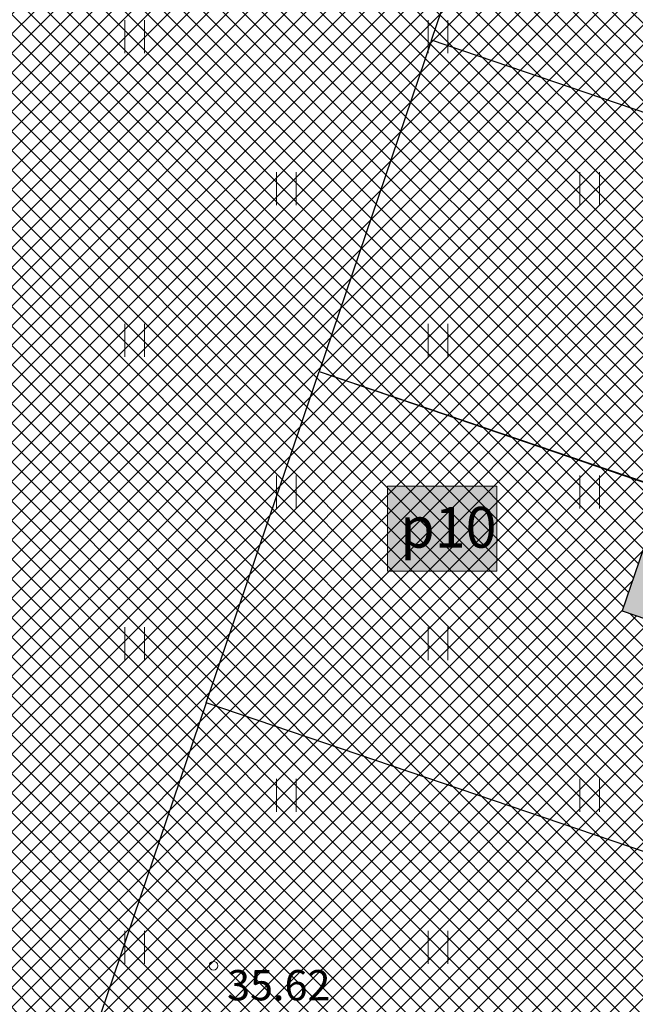
# Model space of a CAD drawing. Units: millimetres. Extents: x 553513 to 561168, y 6585321 to 6588142.
# Drawn here: x 553806 to 553820, y 6585994 to 6586017 of the extents above; entities that cross this region are included whole.
import ezdxf
from ezdxf.enums import TextEntityAlignment as Align

# ---------------------------------------------------------------- set-up
doc = ezdxf.new("R2010")
doc.units = ezdxf.units.MM
doc.linetypes.add('DASHDOT', pattern=[1, 0.5, -0.25, 0, -0.25])
doc.linetypes.add('DASHED', pattern=[19.05, 12.7, -6.35])
for name, color, linetype, lineweight in [('geoalus', 250, 'DASHDOT', 0), ('HALJASTUS', 250, 'Continuous', 0), ('KORGUS', 7, 'Continuous', 0), ('servit_vajad', 130, 'Continuous', 0), ('tekst', 7, 'Continuous', 9)]:
    doc.layers.add(name, color=color, linetype=linetype, lineweight=lineweight)
for name, color, linetype, lineweight, true_color in [('hüdrandi tööraadius', 7, 'DASHED', 0, 0x3f45f8), ('läbipaistvus', 7, 'Continuous', 0, 0xffffff), ('plan_parkimisala', 7, 'Continuous', 9, 0xb5b5b5), ('sihtotstarve_ELAMUMAA', 7, 'Continuous', 0, 0xfcea4a), ('soovituslik hoone', 7, 'Continuous', 30, 0x040477)]:
    doc.layers.add(name, color=color, linetype=linetype, lineweight=lineweight, true_color=true_color)
doc.styles.add('ITALIC', font='italic.shx')
doc.styles.get("Standard").update_dxf_attribs({"font": 'arial.ttf'})
pattern_1 = [(45, (0, 0), (-0.381660885145, 0.381660885145), []), (135, (0, 0), (-0.381660885145, -0.381660885145), [])]

# ---------------------------------------------------------------- blocks, each defined once
blk = doc.blocks.new('HEIN')
at = {"color": 0, "linetype": 'Continuous'}
for p, q in [((-0.455, 0.761), (-0.455, -0.761)), ((0.455, 0.761), (0.455, -0.761))]:
    blk.add_line(p, q, dxfattribs=at)
blk = doc.blocks.new('geoalus')
at = {"layer": 'KORGUS', "color": 0, "linetype": 'Continuous'}
blk.add_circle((553810.318, 6585995.074), 0.1, dxfattribs=at)
at = {"layer": 'HALJASTUS', "color": 0, "xscale": 0.5, "yscale": 0.5, "zscale": 0.5}
for p in [(553808.5, 6586016.5), (553815.5, 6586016.5), (553812, 6586013), (553819, 6586013), (553808.5, 6586009.5), (553815.5, 6586009.5), (553812, 6586006), (553819, 6586006), (553808.5, 6586002.5), (553815.5, 6586002.5), (553812, 6585999), (553819, 6585999), (553808.5, 6585995.5), (553815.5, 6585995.5)]:
    blk.add_blockref('HEIN', p, dxfattribs=at)
at = {"layer": 'KORGUS', "color": 0, "linetype": 'Continuous', "style": 'ITALIC'}
blk.add_text(' 35.62', height=0.7, dxfattribs=at).set_placement((553810.418, 6585994.974), align=Align.TOP_LEFT)

msp = doc.modelspace()

# ---------------------------------------------------------------- hatches: boundary and pattern name
at = {"layer": 'läbipaistvus', "ltscale": 2, "true_color": 0xffffff}
msp.add_hatch(color=7, dxfattribs=at).paths.add_polyline_path([(553814.334, 6586006.138), (553816.852, 6586006.138), (553816.852, 6586004.173), (553814.334, 6586004.173)])
at = {"layer": 'läbipaistvus', "ltscale": 2}
msp.add_hatch(color=256, dxfattribs=at).paths.add_polyline_path([(553814.334, 6586006.138), (553816.852, 6586006.138), (553816.852, 6586004.173), (553814.334, 6586004.173)])
at = {"layer": 'plan_parkimisala', "lineweight": 0, "transparency": 33554687}
h = msp.add_hatch(dxfattribs=at)
h.set_pattern_fill('AR-HBONE', color=256, scale=0.003, angle=-13.3663, style=0)
h.set_pattern_definition([(31.6337109, (-1506303.31357, 305767.66302), (0.099648736, 0.4193759762), [0.9144, -0.3048]), (121.6337109, (-1506303.05406, 305767.82288), (0.099648736, 0.4193759762), [0.9144, -0.3048])])
edge = h.paths.add_edge_path()
edge.add_line((553828.603, 6586011.912), (553830.245, 6586016.73))
edge.add_line((553830.245, 6586016.73), (553824.943, 6586018.537))
edge.add_line((553824.943, 6586018.537), (553825.901, 6586021.35))
edge.add_line((553825.901, 6586021.35), (553831.013, 6586019.608))
edge.add_arc((553831.336, 6586020.555), 1, 251.1863, 341.1863)
edge.add_line((553832.282, 6586020.232), (553833.345, 6586023.352))
edge.add_line((553833.345, 6586023.352), (553839.208, 6586021.354))
edge.add_line((553839.208, 6586021.354), (553837.827, 6586017.282))
edge.add_line((553837.827, 6586017.282), (553835.229, 6586009.655))
edge.add_line((553835.229, 6586009.655), (553824.958, 6585979.054))
edge.add_line((553824.958, 6585979.054), (553818.21, 6585981.349))
edge.add_line((553818.21, 6585981.349), (553819.835, 6585986.172))
edge.add_line((553819.835, 6585986.172), (553814.55, 6585987.974))
edge.add_line((553814.55, 6585987.974), (553816.449, 6585993.616))
edge.add_line((553816.449, 6585993.616), (553821.778, 6585991.808))
edge.add_line((553821.778, 6585991.808), (553825.048, 6586001.448))
edge.add_line((553825.048, 6586001.448), (553819.746, 6586003.256))
edge.add_line((553819.746, 6586003.256), (553821.663, 6586008.892))
edge.add_line((553821.663, 6586008.892), (553826.967, 6586007.093))
edge.add_line((553826.967, 6586007.093), (553828.603, 6586011.912))
at = {"layer": 'servit_vajad', "lineweight": 0, "transparency": 33554687}
h = msp.add_hatch(dxfattribs=at)
h.set_pattern_fill('ANSI37', color=256, scale=0.17)
h.set_pattern_definition(pattern_1)
h.paths.add_polyline_path([(553797.598, 6586061.07), (553798.691, 6586069.344), (553804.037, 6586085.542), (553833.832, 6586083.145), (553850.951, 6586081.768), (553850.899, 6586081.114), (553832.264, 6586082.436), (553805.785, 6586084.458), (553800.649, 6586068.896), (553799.443, 6586059.76), (553796.359, 6586058.206), (553786.979, 6586030.672), (553779.722, 6586010.172), (553773.711, 6585992.154), (553773.547, 6585992.21), (553773.265, 6585992.304), (553772.875, 6585992.436), (553771.815, 6585992.792), (553777.83, 6586010.822), (553785.09, 6586031.328), (553794.73, 6586059.624)])
h.paths.add_polyline_path([(553771.815, 6585992.792), (553772.432, 6585992.585)], flags=16)
edge = h.paths.add_edge_path(flags=17)
edge.add_line((553797.598, 6586061.07), (553794.73, 6586059.624))
edge.add_line((553794.73, 6586059.624), (553785.09, 6586031.328))
edge.add_line((553785.09, 6586031.328), (553777.83, 6586010.822))
edge.add_line((553777.83, 6586010.822), (553771.815, 6585992.792))
edge.add_line((553771.815, 6585992.792), (553772.432, 6585992.585))
edge.add_line((553772.432, 6585992.585), (553771.815, 6585992.792))
edge.add_line((553771.815, 6585992.792), (553772.875, 6585992.436))
edge.add_line((553772.875, 6585992.436), (553773.265, 6585992.304))
edge.add_line((553773.265, 6585992.304), (553773.547, 6585992.21))
edge.add_line((553773.547, 6585992.21), (553773.711, 6585992.154))
edge.add_line((553773.711, 6585992.154), (553779.722, 6586010.172))
edge.add_line((553779.722, 6586010.172), (553786.979, 6586030.672))
edge.add_line((553786.979, 6586030.672), (553796.359, 6586058.206))
edge.add_line((553796.359, 6586058.206), (553799.443, 6586059.76))
edge.add_line((553799.443, 6586059.76), (553800.649, 6586068.896))
edge.add_line((553800.649, 6586068.896), (553805.785, 6586084.458))
edge.add_line((553805.785, 6586084.458), (553832.264, 6586082.436))
edge.add_line((553832.264, 6586082.436), (553850.899, 6586081.114))
h = msp.add_hatch(dxfattribs=at)
h.set_pattern_fill('ANSI37', color=256, scale=0.17)
h.set_pattern_definition(pattern_1)
edge = h.paths.add_edge_path()
edge.add_line((553857.497, 6585938.411), (553817.208, 6585951.99))
edge.add_line((553857.497, 6585938.411), (553858.409, 6585941.117))
edge.add_line((553858.409, 6585941.117), (553820.756, 6585953.749))
edge.add_line((553820.756, 6585953.749), (553827.301, 6585974.112))
edge.add_line((553817.208, 6585951.99), (553823.655, 6585971.119))
edge.add_line((553823.655, 6585971.119), (553824.932, 6585974.91))
edge.add_line((553824.932, 6585974.91), (553840.86, 6586022.167))
edge.add_line((553840.86, 6586022.167), (553846.221, 6586038.068))
edge.add_line((553846.221, 6586038.068), (553850.871, 6586080.771))
edge.add_line((553850.871, 6586080.771), (553851.112, 6586083.762))
edge.add_line((553851.112, 6586083.762), (553854.005, 6586083.529))
edge.add_line((553854.005, 6586083.529), (553853.464, 6586078.723))
edge.add_line((553853.464, 6586078.723), (553848.965, 6586037.482))
edge.add_line((553848.965, 6586037.482), (553843.827, 6586022.203))
edge.add_line((553843.827, 6586022.203), (553827.567, 6585973.959))
at = {"layer": 'sihtotstarve_ELAMUMAA', "ltscale": 0.01}
h = msp.add_hatch(dxfattribs=at)
h.set_pattern_fill('ANSI37', color=256, scale=0.1, style=0)
h.set_pattern_definition([(45, (0, 0), (-0.224506403027, 0.224506403027), []), (135, (0, 0), (-0.224506403027, -0.224506403027), [])])
h.paths.add_polyline_path([(553840.86, 6586022.167), (553784.037, 6586041.439), (553767.94, 6585994.097), (553824.933, 6585974.91)])
edge = h.paths.add_edge_path(flags=16)
edge.add_line((553828.603, 6586011.912), (553830.245, 6586016.73))
edge.add_line((553830.245, 6586016.73), (553824.943, 6586018.537))
edge.add_line((553824.943, 6586018.537), (553825.901, 6586021.35))
edge.add_line((553825.901, 6586021.35), (553831.013, 6586019.608))
edge.add_arc((553831.336, 6586020.555), 1, 251.1863, 341.1863)
edge.add_line((553832.282, 6586020.232), (553833.345, 6586023.352))
edge.add_line((553833.345, 6586023.352), (553839.208, 6586021.354))
edge.add_line((553839.208, 6586021.354), (553837.827, 6586017.282))
edge.add_line((553837.827, 6586017.282), (553835.229, 6586009.655))
edge.add_line((553835.229, 6586009.655), (553824.958, 6585979.054))
edge.add_line((553824.958, 6585979.054), (553818.21, 6585981.349))
edge.add_line((553818.21, 6585981.349), (553819.835, 6585986.172))
edge.add_line((553819.835, 6585986.172), (553814.55, 6585987.974))
edge.add_line((553814.55, 6585987.974), (553816.449, 6585993.616))
edge.add_line((553816.449, 6585993.616), (553821.778, 6585991.808))
edge.add_line((553821.778, 6585991.808), (553825.048, 6586001.448))
edge.add_line((553825.048, 6586001.448), (553819.746, 6586003.256))
edge.add_line((553819.746, 6586003.256), (553821.663, 6586008.892))
edge.add_line((553821.663, 6586008.892), (553826.967, 6586007.093))
edge.add_line((553826.967, 6586007.093), (553828.603, 6586011.912))

# ---------------------------------------------------------------- linework, layer by layer
at = {"layer": 'hüdrandi tööraadius', "ltscale": 0.3, "transparency": 33554687}
for centre in [(553794.913, 6586080.392), (553836.317, 6585961.106)]:
    msp.add_circle(centre, 100, dxfattribs=at)
at = {"layer": 'plan_parkimisala', "lineweight": 0, "transparency": 33554687}
msp.add_lwpolyline([(553828.603, 6586011.912), (553830.245, 6586016.73), (553824.943, 6586018.537), (553825.901, 6586021.35), (553831.013, 6586019.608, 0.414214), (553832.282, 6586020.232), (553833.345, 6586023.352), (553839.208, 6586021.354), (553837.827, 6586017.282), (553835.229, 6586009.655), (553824.958, 6585979.054), (553818.21, 6585981.349), (553819.835, 6585986.172), (553814.55, 6585987.974), (553816.449, 6585993.616), (553821.778, 6585991.808), (553825.048, 6586001.448), (553819.746, 6586003.256), (553821.663, 6586008.892), (553826.967, 6586007.093)], format="xyb", close=True, dxfattribs=at)
at = {"layer": 'soovituslik hoone', "lineweight": 30, "transparency": 33554687}
for points in [[(553817.951, 6586024.059), (553825.902, 6586021.35), (553824.943, 6586018.537), (553830.244, 6586016.73), (553828.603, 6586011.912), (553815.348, 6586016.419)], [(553812.754, 6586008.777), (553820.708, 6586006.077), (553821.663, 6586008.892), (553826.967, 6586007.093), (553828.603, 6586011.912), (553815.348, 6586016.419)], [(553812.754, 6586008.777), (553820.705, 6586006.068), (553819.746, 6586003.256), (553825.048, 6586001.448), (553823.406, 6585996.63), (553810.151, 6586001.138)], [(553807.558, 6585993.495), (553815.512, 6585990.796), (553816.466, 6585993.61), (553821.77, 6585991.811), (553823.406, 6585996.63), (553810.151, 6586001.138)]]:
    msp.add_lwpolyline(points, close=True, dxfattribs=at)
at = {"layer": 'tekst', "ltscale": 0.1}
msp.add_lwpolyline([(553814.334, 6586006.138), (553816.852, 6586006.138), (553816.852, 6586004.173), (553814.334, 6586004.173)], close=True, dxfattribs=at)

# ---------------------------------------------------------------- block references
at = {"layer": 'geoalus'}
msp.add_blockref('geoalus', (0, 0), dxfattribs=at)

# ---------------------------------------------------------------- texts
at = {"layer": 'tekst', "linetype": 'ByBlock', "insert": (553814.628, 6586005.656), "char_height": 0.9408, "width": 1.79053, "attachment_point": 1}
msp.add_mtext('p10', dxfattribs=at)

doc.saveas('drawing.dxf')
